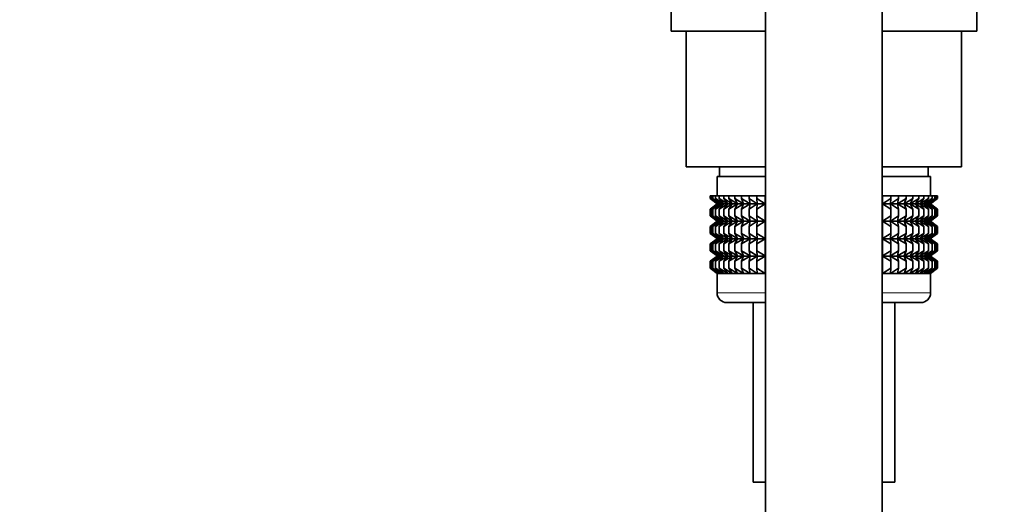
# Model space of a CAD drawing. Units: millimetres. Extents: x 0 to 2420, y 0 to 4465.
# Drawn here: x 579 to 680, y 1864 to 1914 of the extents above; entities that cross this region are included whole.
import ezdxf
from ezdxf import colors
from ezdxf.entities.mleader import LeaderData, LeaderLine
from ezdxf.math import Vec2, Vec3

# ---------------------------------------------------------------- set-up
doc = ezdxf.new("R2010")
doc.units = ezdxf.units.MM
doc.layers.add('DV7_Défaut', color=7, linetype='Continuous')
doc.layers.add('Défaut', color=7, linetype='Continuous')

# ---------------------------------------------------------------- blocks, each defined once
blk = doc.blocks.new('_DOT')
at = {"color": 0}
blk.add_line((0, 0), (-1, 0), dxfattribs=at)
at = {"color": 0, "const_width": 0.333}
blk.add_lwpolyline([(-0.1665, 0, 1), (0.1665, 0, 1)], format="xyb", close=True, dxfattribs=at)
blk = doc.blocks.new('SE6')
at = {"layer": 'DV7_Défaut', "color": 7, "linetype": 'Continuous', "lineweight": 35}
for p, q in [((655.6, 2095.96), (655.6, 1815.69)), ((667.6, 1815.69), (667.6, 2095.96)), ((645.85, 1915.89), (645.85, 1913.19)), ((677.35, 1913.19), (677.35, 1915.89)), ((645.85, 1913.19), (655.6, 1913.19)), ((647.4, 1913.19), (647.4, 1899.19)), ((667.6, 1913.19), (677.35, 1913.19)), ((675.8, 1899.19), (675.8, 1913.19)), ((655.6, 1899.19), (647.4, 1899.19)), ((650.85, 1899.19), (650.85, 1898.19)), ((675.8, 1899.19), (667.6, 1899.19)), ((672.35, 1898.19), (672.35, 1899.19)), ((650.6, 1898.19), (655.6, 1898.19)), ((650.6, 1898.19), (650.6, 1896.19)), ((667.6, 1898.19), (672.6, 1898.19)), ((672.6, 1896.19), (672.6, 1898.19)), ((649.89, 1896.19), (649.99, 1896.19)), ((649.89, 1895.92), (649.89, 1896.19)), ((650.64, 1895.38), (649.89, 1895.92)), ((649.89, 1895.92), (650.6, 1895.38)), ((649.99, 1896.19), (650.17, 1896.19)), ((649.99, 1895.92), (649.99, 1896.19)), ((650.78, 1895.38), (649.99, 1895.92)), ((649.99, 1895.92), (650.64, 1895.38)), ((650.17, 1896.19), (650.45, 1896.19)), ((650.17, 1895.92), (650.17, 1896.19)), ((651, 1895.38), (650.17, 1895.92)), ((650.17, 1895.92), (650.78, 1895.38)), ((650.45, 1896.19), (650.82, 1896.19)), ((650.45, 1895.92), (650.45, 1896.19)), ((651.3, 1895.38), (650.45, 1895.92)), ((650.45, 1895.92), (651, 1895.38)), ((650.82, 1896.19), (651.28, 1896.19)), ((650.82, 1895.92), (650.82, 1896.19)), ((651.69, 1895.38), (650.82, 1895.92)), ((650.82, 1895.92), (651.3, 1895.38)), ((651.28, 1896.19), (651.82, 1896.19)), ((651.28, 1895.92), (651.28, 1896.19)), ((652.16, 1895.38), (651.28, 1895.92)), ((651.28, 1895.92), (651.69, 1895.38)), ((651.82, 1896.19), (652.44, 1896.19)), ((651.82, 1895.92), (651.82, 1896.19)), ((652.7, 1895.38), (651.82, 1895.92)), ((651.82, 1895.92), (652.16, 1895.38)), ((652.44, 1896.19), (653.13, 1896.19)), ((652.44, 1895.92), (652.44, 1896.19)), ((653.32, 1895.38), (652.44, 1895.92)), ((652.44, 1895.92), (652.7, 1895.38)), ((653.13, 1896.19), (653.89, 1896.19)), ((653.13, 1895.92), (653.13, 1896.19)), ((654, 1895.38), (653.13, 1895.92)), ((653.13, 1895.92), (653.32, 1895.38)), ((653.89, 1896.19), (654.71, 1896.19)), ((653.89, 1895.92), (653.89, 1896.19)), ((654.74, 1895.38), (653.89, 1895.92)), ((653.89, 1895.92), (654, 1895.38)), ((654.71, 1896.19), (655.54, 1896.19)), ((654.71, 1895.92), (654.71, 1896.19)), ((655.54, 1895.38), (654.71, 1895.92)), ((654.71, 1895.92), (654.74, 1895.38)), ((655.54, 1896.19), (655.59, 1896.19)), ((655.54, 1895.38), (655.54, 1896.19)), ((655.59, 1895.92), (655.54, 1895.38)), ((655.59, 1896.19), (655.6, 1896.19)), ((655.59, 1895.92), (655.59, 1896.19)), ((655.6, 1895.91), (655.59, 1895.92)), ((667.6, 1896.19), (667.61, 1896.19)), ((667.61, 1895.92), (667.6, 1895.91)), ((667.61, 1896.19), (667.66, 1896.19)), ((667.61, 1895.92), (667.61, 1896.19)), ((667.66, 1895.38), (667.61, 1895.92)), ((667.66, 1896.19), (668.49, 1896.19)), ((667.66, 1895.38), (667.66, 1896.19)), ((668.49, 1895.92), (667.66, 1895.38)), ((669.31, 1895.92), (668.46, 1895.38)), ((668.46, 1895.38), (668.49, 1895.92)), ((668.49, 1896.19), (669.31, 1896.19)), ((668.49, 1895.92), (668.49, 1896.19)), ((670.07, 1895.92), (669.2, 1895.38)), ((669.2, 1895.38), (669.31, 1895.92)), ((669.31, 1896.19), (670.07, 1896.19)), ((669.31, 1895.92), (669.31, 1896.19)), ((670.76, 1895.92), (669.88, 1895.38)), ((669.88, 1895.38), (670.07, 1895.92)), ((670.07, 1896.19), (670.76, 1896.19)), ((670.07, 1895.92), (670.07, 1896.19)), ((671.38, 1895.92), (670.5, 1895.38)), ((670.5, 1895.38), (670.76, 1895.92)), ((670.76, 1896.19), (671.38, 1896.19)), ((670.76, 1895.92), (670.76, 1896.19)), ((671.92, 1895.92), (671.04, 1895.38)), ((671.04, 1895.38), (671.38, 1895.92)), ((671.38, 1896.19), (671.92, 1896.19)), ((671.38, 1895.92), (671.38, 1896.19)), ((672.38, 1895.92), (671.51, 1895.38)), ((671.51, 1895.38), (671.92, 1895.92)), ((672.75, 1895.92), (671.9, 1895.38)), ((671.9, 1895.38), (672.38, 1895.92)), ((671.92, 1896.19), (672.38, 1896.19)), ((671.92, 1895.92), (671.92, 1896.19)), ((673.03, 1895.92), (672.2, 1895.38)), ((672.2, 1895.38), (672.75, 1895.92)), ((672.38, 1896.19), (672.75, 1896.19)), ((672.38, 1895.92), (672.38, 1896.19)), ((673.21, 1895.92), (672.42, 1895.38)), ((672.42, 1895.38), (673.03, 1895.92)), ((673.31, 1895.92), (672.56, 1895.38)), ((672.56, 1895.38), (673.21, 1895.92)), ((672.6, 1895.38), (673.31, 1895.92)), ((672.75, 1896.19), (673.03, 1896.19)), ((672.75, 1895.92), (672.75, 1896.19)), ((673.03, 1896.19), (673.21, 1896.19)), ((673.03, 1895.92), (673.03, 1896.19)), ((673.21, 1896.19), (673.31, 1896.19)), ((673.21, 1895.92), (673.21, 1896.19)), ((673.31, 1895.92), (673.31, 1896.19)), ((650.6, 1895.37), (649.89, 1894.84)), ((649.89, 1894.84), (650.64, 1895.37)), ((649.89, 1894.12), (649.89, 1894.84)), ((650.64, 1895.37), (649.99, 1894.84)), ((649.99, 1894.84), (650.78, 1895.37)), ((649.99, 1894.12), (649.99, 1894.84)), ((650.78, 1895.37), (650.17, 1894.84)), ((650.17, 1894.84), (651, 1895.37)), ((650.17, 1894.12), (650.17, 1894.84)), ((651, 1895.37), (650.45, 1894.84)), ((650.45, 1894.84), (651.3, 1895.37)), ((650.45, 1894.12), (650.45, 1894.84)), ((650.61, 1895.38), (650.6, 1895.37)), ((650.6, 1895.38), (650.61, 1895.38)), ((650.61, 1895.38), (655.6, 1895.38)), ((651.3, 1895.37), (650.82, 1894.84)), ((650.82, 1894.84), (651.69, 1895.37)), ((650.82, 1894.12), (650.82, 1894.84)), ((651.69, 1895.37), (651.28, 1894.84)), ((651.28, 1894.84), (652.16, 1895.37)), ((651.28, 1894.12), (651.28, 1894.84)), ((652.16, 1895.37), (651.82, 1894.84)), ((651.82, 1894.84), (652.7, 1895.37)), ((651.82, 1894.12), (651.82, 1894.84)), ((652.7, 1895.37), (652.44, 1894.84)), ((652.44, 1894.84), (653.32, 1895.37)), ((652.44, 1894.12), (652.44, 1894.84)), ((653.32, 1895.37), (653.13, 1894.84)), ((653.13, 1894.84), (654, 1895.37)), ((653.13, 1894.12), (653.13, 1894.84)), ((654, 1895.37), (653.89, 1894.84)), ((653.89, 1894.84), (654.74, 1895.37)), ((653.89, 1894.12), (653.89, 1894.84)), ((654.74, 1895.37), (654.71, 1894.84)), ((654.71, 1894.84), (655.54, 1895.37)), ((654.71, 1894.12), (654.71, 1894.84)), ((655.54, 1895.37), (655.59, 1894.84)), ((655.54, 1893.58), (655.54, 1895.37)), ((655.59, 1894.84), (655.6, 1894.84)), ((655.59, 1894.12), (655.59, 1894.84)), ((667.6, 1895.38), (672.59, 1895.38)), ((667.6, 1894.84), (667.61, 1894.84)), ((667.61, 1894.84), (667.66, 1895.37)), ((667.61, 1894.12), (667.61, 1894.84)), ((667.66, 1895.37), (668.49, 1894.84)), ((667.66, 1893.58), (667.66, 1895.37)), ((668.49, 1894.84), (668.46, 1895.37)), ((668.46, 1895.37), (669.31, 1894.84)), ((668.49, 1894.12), (668.49, 1894.84)), ((669.31, 1894.84), (669.2, 1895.37)), ((669.2, 1895.37), (670.07, 1894.84)), ((669.31, 1894.12), (669.31, 1894.84)), ((670.07, 1894.84), (669.88, 1895.37)), ((669.88, 1895.37), (670.76, 1894.84)), ((670.07, 1894.12), (670.07, 1894.84)), ((670.76, 1894.84), (670.5, 1895.37)), ((670.5, 1895.37), (671.38, 1894.84)), ((670.76, 1894.12), (670.76, 1894.84)), ((671.38, 1894.84), (671.04, 1895.37)), ((671.04, 1895.37), (671.92, 1894.84)), ((671.38, 1894.12), (671.38, 1894.84)), ((671.92, 1894.84), (671.51, 1895.37)), ((671.51, 1895.37), (672.38, 1894.84)), ((672.38, 1894.84), (671.9, 1895.37)), ((671.9, 1895.37), (672.75, 1894.84)), ((671.92, 1894.12), (671.92, 1894.84)), ((672.75, 1894.84), (672.2, 1895.37)), ((672.2, 1895.37), (673.03, 1894.84)), ((672.38, 1894.12), (672.38, 1894.84)), ((672.42, 1895.37), (673.21, 1894.84)), ((673.03, 1894.84), (672.42, 1895.37)), ((673.21, 1894.84), (672.56, 1895.37)), ((672.56, 1895.37), (673.31, 1894.84)), ((672.6, 1895.37), (672.59, 1895.38)), ((672.59, 1895.38), (672.6, 1895.38)), ((673.31, 1894.84), (672.6, 1895.37)), ((672.75, 1894.12), (672.75, 1894.84)), ((673.03, 1894.12), (673.03, 1894.84)), ((673.21, 1894.12), (673.21, 1894.84)), ((673.31, 1894.12), (673.31, 1894.84)), ((650.64, 1893.58), (649.89, 1894.12)), ((649.89, 1894.12), (650.6, 1893.58)), ((650.6, 1893.57), (649.89, 1893.03)), ((649.89, 1893.03), (650.64, 1893.57)), ((650.78, 1893.58), (649.99, 1894.12)), ((649.99, 1894.12), (650.64, 1893.58)), ((650.64, 1893.57), (649.99, 1893.03)), ((649.99, 1893.03), (650.78, 1893.57)), ((651, 1893.58), (650.17, 1894.12)), ((650.17, 1894.12), (650.78, 1893.58)), ((650.78, 1893.57), (650.17, 1893.03)), ((650.17, 1893.03), (651, 1893.57)), ((651.3, 1893.58), (650.45, 1894.12)), ((650.45, 1894.12), (651, 1893.58)), ((651, 1893.57), (650.45, 1893.03)), ((650.45, 1893.03), (651.3, 1893.57)), ((650.6, 1893.58), (650.61, 1893.57)), ((650.61, 1893.57), (650.6, 1893.57)), ((650.61, 1893.57), (655.6, 1893.57)), ((651.69, 1893.58), (650.82, 1894.12)), ((650.82, 1894.12), (651.3, 1893.58)), ((651.3, 1893.57), (650.82, 1893.03)), ((650.82, 1893.03), (651.69, 1893.57)), ((652.16, 1893.58), (651.28, 1894.12)), ((651.28, 1894.12), (651.69, 1893.58)), ((651.69, 1893.57), (651.28, 1893.03)), ((651.28, 1893.03), (652.16, 1893.57)), ((652.7, 1893.58), (651.82, 1894.12)), ((651.82, 1894.12), (652.16, 1893.58)), ((652.16, 1893.57), (651.82, 1893.03)), ((651.82, 1893.03), (652.7, 1893.57)), ((653.32, 1893.58), (652.44, 1894.12)), ((652.44, 1894.12), (652.7, 1893.58)), ((652.7, 1893.57), (652.44, 1893.03)), ((652.44, 1893.03), (653.32, 1893.57)), ((654, 1893.58), (653.13, 1894.12)), ((653.13, 1894.12), (653.32, 1893.58)), ((653.32, 1893.57), (653.13, 1893.03)), ((653.13, 1893.03), (654, 1893.57)), ((654.74, 1893.58), (653.89, 1894.12)), ((653.89, 1894.12), (654, 1893.58)), ((654, 1893.57), (653.89, 1893.03)), ((653.89, 1893.03), (654.74, 1893.57)), ((655.54, 1893.58), (654.71, 1894.12)), ((654.71, 1894.12), (654.74, 1893.58)), ((654.74, 1893.57), (654.71, 1893.03)), ((654.71, 1893.03), (655.54, 1893.57)), ((655.59, 1894.12), (655.54, 1893.58)), ((655.54, 1891.79), (655.54, 1893.57)), ((655.54, 1893.57), (655.59, 1893.03)), ((655.6, 1894.11), (655.59, 1894.12)), ((667.61, 1894.12), (667.6, 1894.11)), ((667.6, 1893.57), (672.59, 1893.57)), ((667.66, 1893.58), (667.61, 1894.12)), ((667.61, 1893.03), (667.66, 1893.57)), ((668.49, 1894.12), (667.66, 1893.58)), ((667.66, 1891.79), (667.66, 1893.57)), ((667.66, 1893.57), (668.49, 1893.03)), ((669.31, 1894.12), (668.46, 1893.58)), ((668.46, 1893.58), (668.49, 1894.12)), ((668.49, 1893.03), (668.46, 1893.57)), ((668.46, 1893.57), (669.31, 1893.03)), ((670.07, 1894.12), (669.2, 1893.58)), ((669.2, 1893.58), (669.31, 1894.12)), ((669.31, 1893.03), (669.2, 1893.57)), ((669.2, 1893.57), (670.07, 1893.03)), ((670.76, 1894.12), (669.88, 1893.58)), ((669.88, 1893.58), (670.07, 1894.12)), ((670.07, 1893.03), (669.88, 1893.57)), ((669.88, 1893.57), (670.76, 1893.03)), ((671.38, 1894.12), (670.5, 1893.58)), ((670.5, 1893.58), (670.76, 1894.12)), ((670.76, 1893.03), (670.5, 1893.57)), ((670.5, 1893.57), (671.38, 1893.03)), ((671.92, 1894.12), (671.04, 1893.58)), ((671.04, 1893.58), (671.38, 1894.12)), ((671.38, 1893.03), (671.04, 1893.57)), ((671.04, 1893.57), (671.92, 1893.03)), ((672.38, 1894.12), (671.51, 1893.58)), ((671.51, 1893.58), (671.92, 1894.12)), ((671.92, 1893.03), (671.51, 1893.57)), ((671.51, 1893.57), (672.38, 1893.03)), ((672.75, 1894.12), (671.9, 1893.58)), ((671.9, 1893.58), (672.38, 1894.12)), ((672.38, 1893.03), (671.9, 1893.57)), ((671.9, 1893.57), (672.75, 1893.03)), ((673.03, 1894.12), (672.2, 1893.58)), ((672.2, 1893.58), (672.75, 1894.12)), ((672.75, 1893.03), (672.2, 1893.57)), ((672.2, 1893.57), (673.03, 1893.03)), ((673.21, 1894.12), (672.42, 1893.58)), ((672.42, 1893.58), (673.03, 1894.12)), ((672.42, 1893.57), (673.21, 1893.03)), ((673.03, 1893.03), (672.42, 1893.57)), ((673.31, 1894.12), (672.56, 1893.58)), ((672.56, 1893.58), (673.21, 1894.12)), ((673.21, 1893.03), (672.56, 1893.57)), ((672.56, 1893.57), (673.31, 1893.03)), ((672.59, 1893.57), (672.6, 1893.58)), ((672.6, 1893.57), (672.59, 1893.57)), ((672.6, 1893.58), (673.31, 1894.12)), ((673.31, 1893.03), (672.6, 1893.57)), ((649.89, 1892.32), (649.89, 1893.03)), ((649.99, 1892.32), (649.99, 1893.03)), ((650.17, 1892.32), (650.17, 1893.03)), ((650.45, 1892.32), (650.45, 1893.03)), ((650.82, 1892.32), (650.82, 1893.03)), ((651.28, 1892.32), (651.28, 1893.03)), ((651.82, 1892.32), (651.82, 1893.03)), ((652.44, 1892.32), (652.44, 1893.03)), ((653.13, 1892.32), (653.13, 1893.03)), ((653.89, 1892.32), (653.89, 1893.03)), ((654.71, 1892.32), (654.71, 1893.03)), ((655.59, 1893.03), (655.6, 1893.04)), ((655.59, 1892.32), (655.59, 1893.03)), ((667.6, 1893.04), (667.61, 1893.03)), ((667.61, 1892.32), (667.61, 1893.03)), ((668.49, 1892.32), (668.49, 1893.03)), ((669.31, 1892.32), (669.31, 1893.03)), ((670.07, 1892.32), (670.07, 1893.03)), ((670.76, 1892.32), (670.76, 1893.03)), ((671.38, 1892.32), (671.38, 1893.03)), ((671.92, 1892.32), (671.92, 1893.03)), ((672.38, 1892.32), (672.38, 1893.03)), ((672.75, 1892.32), (672.75, 1893.03)), ((673.03, 1892.32), (673.03, 1893.03)), ((673.21, 1892.32), (673.21, 1893.03)), ((673.31, 1892.32), (673.31, 1893.03)), ((650.64, 1891.79), (649.89, 1892.32)), ((649.89, 1892.32), (650.6, 1891.79)), ((650.6, 1891.77), (649.89, 1891.24)), ((649.89, 1891.24), (650.64, 1891.77)), ((650.78, 1891.79), (649.99, 1892.32)), ((649.99, 1892.32), (650.64, 1891.79)), ((650.64, 1891.77), (649.99, 1891.24)), ((649.99, 1891.24), (650.78, 1891.77)), ((651, 1891.79), (650.17, 1892.32)), ((650.17, 1892.32), (650.78, 1891.79)), ((650.78, 1891.77), (650.17, 1891.24)), ((650.17, 1891.24), (651, 1891.77)), ((651.3, 1891.79), (650.45, 1892.32)), ((650.45, 1892.32), (651, 1891.79)), ((651, 1891.77), (650.45, 1891.24)), ((650.45, 1891.24), (651.3, 1891.77)), ((650.6, 1891.79), (650.61, 1891.78)), ((650.61, 1891.78), (650.6, 1891.77)), ((650.61, 1891.78), (655.6, 1891.78)), ((651.69, 1891.79), (650.82, 1892.32)), ((650.82, 1892.32), (651.3, 1891.79)), ((651.3, 1891.77), (650.82, 1891.24)), ((650.82, 1891.24), (651.69, 1891.77)), ((652.16, 1891.79), (651.28, 1892.32)), ((651.28, 1892.32), (651.69, 1891.79)), ((651.69, 1891.77), (651.28, 1891.24)), ((651.28, 1891.24), (652.16, 1891.77)), ((652.7, 1891.79), (651.82, 1892.32)), ((651.82, 1892.32), (652.16, 1891.79)), ((652.16, 1891.77), (651.82, 1891.24)), ((651.82, 1891.24), (652.7, 1891.77)), ((653.32, 1891.79), (652.44, 1892.32)), ((652.44, 1892.32), (652.7, 1891.79)), ((652.7, 1891.77), (652.44, 1891.24)), ((652.44, 1891.24), (653.32, 1891.77)), ((654, 1891.79), (653.13, 1892.32)), ((653.13, 1892.32), (653.32, 1891.79)), ((653.32, 1891.77), (653.13, 1891.24)), ((653.13, 1891.24), (654, 1891.77)), ((654.74, 1891.79), (653.89, 1892.32)), ((653.89, 1892.32), (654, 1891.79)), ((654, 1891.77), (653.89, 1891.24)), ((653.89, 1891.24), (654.74, 1891.77)), ((655.54, 1891.79), (654.71, 1892.32)), ((654.71, 1892.32), (654.74, 1891.79)), ((654.74, 1891.77), (654.71, 1891.24)), ((654.71, 1891.24), (655.54, 1891.77)), ((655.59, 1892.32), (655.54, 1891.79)), ((655.54, 1890), (655.54, 1891.77)), ((655.54, 1891.77), (655.59, 1891.24)), ((655.6, 1892.31), (655.59, 1892.32)), ((667.61, 1892.32), (667.6, 1892.31)), ((667.6, 1891.78), (672.59, 1891.78)), ((667.66, 1891.79), (667.61, 1892.32)), ((667.61, 1891.24), (667.66, 1891.77)), ((668.49, 1892.32), (667.66, 1891.79)), ((667.66, 1890), (667.66, 1891.77)), ((667.66, 1891.77), (668.49, 1891.24)), ((669.31, 1892.32), (668.46, 1891.79)), ((668.46, 1891.79), (668.49, 1892.32)), ((668.49, 1891.24), (668.46, 1891.77)), ((668.46, 1891.77), (669.31, 1891.24)), ((670.07, 1892.32), (669.2, 1891.79)), ((669.2, 1891.79), (669.31, 1892.32)), ((669.31, 1891.24), (669.2, 1891.77)), ((669.2, 1891.77), (670.07, 1891.24)), ((670.76, 1892.32), (669.88, 1891.79)), ((669.88, 1891.79), (670.07, 1892.32)), ((670.07, 1891.24), (669.88, 1891.77)), ((669.88, 1891.77), (670.76, 1891.24)), ((671.38, 1892.32), (670.5, 1891.79)), ((670.5, 1891.79), (670.76, 1892.32)), ((670.76, 1891.24), (670.5, 1891.77)), ((670.5, 1891.77), (671.38, 1891.24)), ((671.92, 1892.32), (671.04, 1891.79)), ((671.04, 1891.79), (671.38, 1892.32)), ((671.38, 1891.24), (671.04, 1891.77)), ((671.04, 1891.77), (671.92, 1891.24)), ((672.38, 1892.32), (671.51, 1891.79)), ((671.51, 1891.79), (671.92, 1892.32)), ((671.92, 1891.24), (671.51, 1891.77)), ((671.51, 1891.77), (672.38, 1891.24)), ((672.75, 1892.32), (671.9, 1891.79)), ((671.9, 1891.79), (672.38, 1892.32)), ((672.38, 1891.24), (671.9, 1891.77)), ((671.9, 1891.77), (672.75, 1891.24)), ((673.03, 1892.32), (672.2, 1891.79)), ((672.2, 1891.79), (672.75, 1892.32)), ((672.75, 1891.24), (672.2, 1891.77)), ((672.2, 1891.77), (673.03, 1891.24)), ((673.21, 1892.32), (672.42, 1891.79)), ((672.42, 1891.79), (673.03, 1892.32)), ((672.42, 1891.77), (673.21, 1891.24)), ((673.03, 1891.24), (672.42, 1891.77)), ((673.31, 1892.32), (672.56, 1891.79)), ((672.56, 1891.79), (673.21, 1892.32)), ((673.21, 1891.24), (672.56, 1891.77)), ((672.56, 1891.77), (673.31, 1891.24)), ((672.59, 1891.78), (672.6, 1891.79)), ((672.6, 1891.77), (672.59, 1891.78)), ((672.6, 1891.79), (673.31, 1892.32)), ((673.31, 1891.24), (672.6, 1891.77)), ((649.89, 1890.53), (649.89, 1891.24)), ((650.64, 1890), (649.89, 1890.53)), ((649.89, 1890.53), (650.6, 1890)), ((649.99, 1890.53), (649.99, 1891.24)), ((650.78, 1890), (649.99, 1890.53)), ((649.99, 1890.53), (650.64, 1890)), ((650.17, 1890.53), (650.17, 1891.24)), ((651, 1890), (650.17, 1890.53)), ((650.17, 1890.53), (650.78, 1890)), ((650.45, 1890.53), (650.45, 1891.24)), ((651.3, 1890), (650.45, 1890.53)), ((650.45, 1890.53), (651, 1890)), ((650.82, 1890.53), (650.82, 1891.24)), ((651.69, 1890), (650.82, 1890.53)), ((650.82, 1890.53), (651.3, 1890)), ((651.28, 1890.53), (651.28, 1891.24)), ((652.16, 1890), (651.28, 1890.53)), ((651.28, 1890.53), (651.69, 1890)), ((651.82, 1890.53), (651.82, 1891.24)), ((652.7, 1890), (651.82, 1890.53)), ((651.82, 1890.53), (652.16, 1890)), ((652.44, 1890.53), (652.44, 1891.24)), ((653.32, 1890), (652.44, 1890.53)), ((652.44, 1890.53), (652.7, 1890)), ((653.13, 1890.53), (653.13, 1891.24)), ((654, 1890), (653.13, 1890.53)), ((653.13, 1890.53), (653.32, 1890)), ((653.89, 1890.53), (653.89, 1891.24)), ((654.74, 1890), (653.89, 1890.53)), ((653.89, 1890.53), (654, 1890)), ((654.71, 1890.53), (654.71, 1891.24)), ((655.54, 1890), (654.71, 1890.53)), ((654.71, 1890.53), (654.74, 1890)), ((655.59, 1890.53), (655.54, 1890)), ((655.59, 1891.24), (655.6, 1891.25)), ((655.59, 1890.53), (655.59, 1891.24)), ((655.6, 1890.52), (655.59, 1890.53)), ((667.6, 1891.25), (667.61, 1891.24)), ((667.61, 1890.53), (667.6, 1890.52)), ((667.61, 1890.53), (667.61, 1891.24)), ((667.66, 1890), (667.61, 1890.53)), ((668.49, 1890.53), (667.66, 1890)), ((669.31, 1890.53), (668.46, 1890)), ((668.46, 1890), (668.49, 1890.53)), ((668.49, 1890.53), (668.49, 1891.24)), ((670.07, 1890.53), (669.2, 1890)), ((669.2, 1890), (669.31, 1890.53)), ((669.31, 1890.53), (669.31, 1891.24)), ((670.76, 1890.53), (669.88, 1890)), ((669.88, 1890), (670.07, 1890.53)), ((670.07, 1890.53), (670.07, 1891.24)), ((671.38, 1890.53), (670.5, 1890)), ((670.5, 1890), (670.76, 1890.53)), ((670.76, 1890.53), (670.76, 1891.24)), ((671.92, 1890.53), (671.04, 1890)), ((671.04, 1890), (671.38, 1890.53)), ((671.38, 1890.53), (671.38, 1891.24)), ((672.38, 1890.53), (671.51, 1890)), ((671.51, 1890), (671.92, 1890.53)), ((672.75, 1890.53), (671.9, 1890)), ((671.9, 1890), (672.38, 1890.53)), ((671.92, 1890.53), (671.92, 1891.24)), ((673.03, 1890.53), (672.2, 1890)), ((672.2, 1890), (672.75, 1890.53)), ((672.38, 1890.53), (672.38, 1891.24)), ((673.21, 1890.53), (672.42, 1890)), ((672.42, 1890), (673.03, 1890.53)), ((673.31, 1890.53), (672.56, 1890)), ((672.56, 1890), (673.21, 1890.53)), ((672.6, 1890), (673.31, 1890.53)), ((672.75, 1890.53), (672.75, 1891.24)), ((673.03, 1890.53), (673.03, 1891.24)), ((673.21, 1890.53), (673.21, 1891.24)), ((673.31, 1890.53), (673.31, 1891.24)), ((650.6, 1889.98), (649.89, 1889.45)), ((649.89, 1889.45), (650.64, 1889.98)), ((649.89, 1888.73), (649.89, 1889.45)), ((650.64, 1889.98), (649.99, 1889.45)), ((649.99, 1889.45), (650.78, 1889.98)), ((649.99, 1888.73), (649.99, 1889.45)), ((650.78, 1889.98), (650.17, 1889.45)), ((650.17, 1889.45), (651, 1889.98)), ((650.17, 1888.73), (650.17, 1889.45)), ((651, 1889.98), (650.45, 1889.45)), ((650.45, 1889.45), (651.3, 1889.98)), ((650.45, 1888.73), (650.45, 1889.45)), ((650.6, 1890), (650.61, 1889.99)), ((650.61, 1889.99), (650.6, 1889.98)), ((650.61, 1889.99), (655.6, 1889.99)), ((651.3, 1889.98), (650.82, 1889.45)), ((650.82, 1889.45), (651.69, 1889.98)), ((650.82, 1888.73), (650.82, 1889.45)), ((651.69, 1889.98), (651.28, 1889.45)), ((651.28, 1889.45), (652.16, 1889.98)), ((651.28, 1888.73), (651.28, 1889.45)), ((652.16, 1889.98), (651.82, 1889.45)), ((651.82, 1889.45), (652.7, 1889.98)), ((651.82, 1888.73), (651.82, 1889.45)), ((652.7, 1889.98), (652.44, 1889.45)), ((652.44, 1889.45), (653.32, 1889.98)), ((652.44, 1888.73), (652.44, 1889.45)), ((653.32, 1889.98), (653.13, 1889.45)), ((653.13, 1889.45), (654, 1889.98)), ((653.13, 1888.73), (653.13, 1889.45)), ((654, 1889.98), (653.89, 1889.45)), ((653.89, 1889.45), (654.74, 1889.98)), ((653.89, 1888.73), (653.89, 1889.45)), ((654.74, 1889.98), (654.71, 1889.45)), ((654.71, 1889.45), (655.54, 1889.98)), ((654.71, 1888.73), (654.71, 1889.45)), ((655.54, 1888.19), (655.54, 1889.98)), ((655.54, 1889.98), (655.59, 1889.45)), ((655.59, 1889.45), (655.6, 1889.46)), ((655.59, 1888.73), (655.59, 1889.45)), ((667.6, 1889.99), (672.59, 1889.99)), ((667.6, 1889.46), (667.61, 1889.45)), ((667.61, 1889.45), (667.66, 1889.98)), ((667.61, 1888.73), (667.61, 1889.45)), ((667.66, 1888.19), (667.66, 1889.98)), ((667.66, 1889.98), (668.49, 1889.45)), ((668.49, 1889.45), (668.46, 1889.98)), ((668.46, 1889.98), (669.31, 1889.45)), ((668.49, 1888.73), (668.49, 1889.45)), ((669.31, 1889.45), (669.2, 1889.98)), ((669.2, 1889.98), (670.07, 1889.45)), ((669.31, 1888.73), (669.31, 1889.45)), ((670.07, 1889.45), (669.88, 1889.98)), ((669.88, 1889.98), (670.76, 1889.45)), ((670.07, 1888.73), (670.07, 1889.45)), ((670.76, 1889.45), (670.5, 1889.98)), ((670.5, 1889.98), (671.38, 1889.45)), ((670.76, 1888.73), (670.76, 1889.45)), ((671.38, 1889.45), (671.04, 1889.98)), ((671.04, 1889.98), (671.92, 1889.45)), ((671.38, 1888.73), (671.38, 1889.45)), ((671.92, 1889.45), (671.51, 1889.98)), ((671.51, 1889.98), (672.38, 1889.45)), ((672.38, 1889.45), (671.9, 1889.98)), ((671.9, 1889.98), (672.75, 1889.45)), ((671.92, 1888.73), (671.92, 1889.45)), ((672.75, 1889.45), (672.2, 1889.98)), ((672.2, 1889.98), (673.03, 1889.45)), ((672.38, 1888.73), (672.38, 1889.45)), ((672.42, 1889.98), (673.21, 1889.45)), ((673.03, 1889.45), (672.42, 1889.98)), ((673.21, 1889.45), (672.56, 1889.98)), ((672.56, 1889.98), (673.31, 1889.45)), ((672.59, 1889.99), (672.6, 1890)), ((672.6, 1889.98), (672.59, 1889.99)), ((673.31, 1889.45), (672.6, 1889.98)), ((672.75, 1888.73), (672.75, 1889.45)), ((673.03, 1888.73), (673.03, 1889.45)), ((673.21, 1888.73), (673.21, 1889.45)), ((673.31, 1888.73), (673.31, 1889.45)), ((650.64, 1888.19), (649.89, 1888.73)), ((649.89, 1888.73), (650.6, 1888.19)), ((650.78, 1888.19), (649.99, 1888.73)), ((649.99, 1888.73), (650.64, 1888.19)), ((651, 1888.19), (650.17, 1888.73)), ((650.17, 1888.73), (650.78, 1888.19)), ((651.3, 1888.19), (650.45, 1888.73)), ((650.45, 1888.73), (651, 1888.19)), ((651.69, 1888.19), (650.82, 1888.73)), ((650.82, 1888.73), (651.3, 1888.19)), ((652.16, 1888.19), (651.28, 1888.73)), ((651.28, 1888.73), (651.69, 1888.19)), ((652.7, 1888.19), (651.82, 1888.73)), ((651.82, 1888.73), (652.16, 1888.19)), ((653.32, 1888.19), (652.44, 1888.73)), ((652.44, 1888.73), (652.7, 1888.19)), ((654, 1888.19), (653.13, 1888.73)), ((653.13, 1888.73), (653.32, 1888.19)), ((654.74, 1888.19), (653.89, 1888.73)), ((653.89, 1888.73), (654, 1888.19)), ((655.54, 1888.19), (654.71, 1888.73)), ((654.71, 1888.73), (654.74, 1888.19)), ((655.59, 1888.73), (655.54, 1888.19)), ((655.6, 1888.72), (655.59, 1888.73)), ((667.61, 1888.73), (667.6, 1888.72)), ((667.66, 1888.19), (667.61, 1888.73)), ((668.49, 1888.73), (667.66, 1888.19)), ((669.31, 1888.73), (668.46, 1888.19)), ((668.46, 1888.19), (668.49, 1888.73)), ((670.07, 1888.73), (669.2, 1888.19)), ((669.2, 1888.19), (669.31, 1888.73)), ((670.76, 1888.73), (669.88, 1888.19)), ((669.88, 1888.19), (670.07, 1888.73)), ((671.38, 1888.73), (670.5, 1888.19)), ((670.5, 1888.19), (670.76, 1888.73)), ((671.92, 1888.73), (671.04, 1888.19)), ((671.04, 1888.19), (671.38, 1888.73)), ((672.38, 1888.73), (671.51, 1888.19)), ((671.51, 1888.19), (671.92, 1888.73)), ((672.75, 1888.73), (671.9, 1888.19)), ((671.9, 1888.19), (672.38, 1888.73)), ((673.03, 1888.73), (672.2, 1888.19)), ((672.2, 1888.19), (672.75, 1888.73)), ((673.21, 1888.73), (672.42, 1888.19)), ((672.42, 1888.19), (673.03, 1888.73)), ((673.31, 1888.73), (672.56, 1888.19)), ((672.56, 1888.19), (673.21, 1888.73)), ((672.6, 1888.19), (673.31, 1888.73)), ((650.61, 1888.19), (650.6, 1888.18)), ((650.6, 1888.19), (650.61, 1888.19)), ((655.6, 1888.18), (650.6, 1888.18)), ((650.6, 1888.18), (650.6, 1886.19)), ((650.61, 1888.19), (655.6, 1888.19)), ((667.6, 1888.19), (672.59, 1888.19)), ((672.6, 1888.18), (667.6, 1888.18)), ((672.6, 1888.18), (672.59, 1888.19)), ((672.59, 1888.19), (672.6, 1888.19)), ((672.6, 1886.19), (672.6, 1888.18)), ((651.6, 1885.19), (655.6, 1885.19)), ((654.3, 1885.19), (654.3, 1866.69)), ((667.6, 1885.19), (671.6, 1885.19)), ((668.9, 1866.69), (668.9, 1885.19)), ((654.3, 1866.69), (655.6, 1866.69)), ((667.6, 1866.69), (668.9, 1866.69))]:
    blk.add_line(p, q, dxfattribs=at)
at = {"layer": 'DV7_Défaut', "color": 7, "linetype": 'Continuous', "lineweight": 18}
for p, q in [((655.6, 1886.19), (650.6, 1886.19)), ((672.6, 1886.19), (667.6, 1886.19))]:
    blk.add_line(p, q, dxfattribs=at)
at = {"layer": 'DV7_Défaut', "color": 7, "linetype": 'Continuous', "lineweight": 35}
for centre, start, end in [((651.6, 1886.19), 180, 270), ((671.6, 1886.19), 270, 0)]:
    blk.add_arc(centre, 1, start, end, dxfattribs=at)

msp = doc.modelspace()

# ---------------------------------------------------------------- block references
at = {"layer": 'Défaut'}
msp.add_blockref('SE6', (0, 0), dxfattribs=at)

# ---------------------------------------------------------------- leaders
at = {"layer": 'Défaut', "color": 7, "linetype": 'Continuous', "lineweight": 18}
ml = msp.add_multileader_mtext('Standard', dxfattribs=at)
ml.set_content('{\\pxsm0.9;\\fSolid Edge ISO|b1||i0||c0|p34;\\W1.;14/10/2020\\P}', color=256)
ml.set_leader_properties()
ml.set_arrow_properties(name='DOT')
ml.build(insert=Vec2(0, 0))
ml.multileader.update_dxf_attribs({"leader_type": 0, "dogleg_length": 0, "arrow_head_size": 12})
ctx = ml.context
ctx.base_point, ctx.char_height, ctx.arrow_head_size, ctx.landing_gap_size = Vec3(2332.87, 4440.32), 12, 12, 4.2
notes = []
notes.append((ctx, [(0, (0, 0, 0), (0, 0), (1, 0), 1, [])]))
ctx.mtext.insert = Vec3(2334.87, 4446.44)
for ctx, leaders in notes:
    for number, flags, end, landing, length, lines in leaders:
        leader = LeaderData()
        leader.index, (leader.has_last_leader_line, leader.has_dogleg_vector, leader.attachment_direction) = number, flags
        leader.last_leader_point, leader.dogleg_vector, leader.dogleg_length = Vec3(end), Vec3(landing), length
        for number, points, colour, breaks in lines:
            line = LeaderLine()
            line.index, line.vertices, line.color, line.breaks = number, Vec3.list(points), colors.encode_raw_color(colour), breaks
            leader.lines.append(line)
        ctx.leaders.append(leader)

doc.saveas('drawing.dxf')
